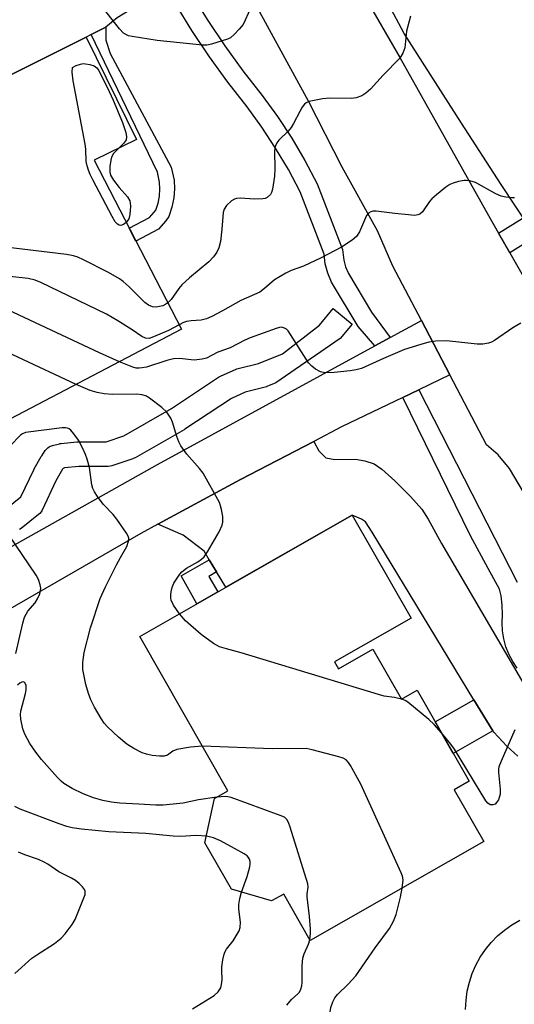
# Model space of a CAD drawing. Units: inches. Extents: x 1255761 to 1261761, y 481455 to 485456.
# Drawn here: x 1256778 to 1256898, y 484199 to 484438 of the extents above; entities that cross this region are included whole.
import ezdxf

# ---------------------------------------------------------------- set-up
doc = ezdxf.new("R2010")
doc.units = ezdxf.units.IN
doc.header["$MEASUREMENT"] = 0
for name, color, linetype in [('BLDG-Footprint', 5, 'Continuous'), ('NTRL-Trees', 3, 'Continuous'), ('TRANS-Driveway', 251, 'Continuous'), ('TRANS-Non Street Sidewalk', 7, 'Continuous'), ('TRANS-Road', 130, 'Continuous'), ('TRANS-Street Sidewalk', 7, 'Continuous'), ('Undefined', 1, 'Continuous')]:
    doc.layers.add(name, color=color, linetype=linetype)

msp = doc.modelspace()

# ---------------------------------------------------------------- linework, layer by layer
at = {"layer": 'BLDG-Footprint'}
for points, elevation in [([(1256817.26, 484362.96), (1256763.86, 484335.06), (1256739.27, 484385.38), (1256748.2, 484389.53), (1256743.52, 484398.52), (1256757.47, 484405.49), (1256754.01, 484413.89), (1256794.08, 484433.9), (1256806.32, 484409.01), (1256796.01, 484403.98)], 338.4), ([(1256854.47, 484282.21), (1256855.41, 484280.56), (1256863.78, 484285.34), (1256870.73, 484273.17), (1256874.52, 484275.34), (1256887.13, 484253.24), (1256883.54, 484251.19), (1256890.71, 484238.62), (1256848.56, 484214.56), (1256842.1, 484225.88), (1256839.13, 484224.19), (1256829.37, 484227.06), (1256822.97, 484238.27), (1256825.29, 484249.07), (1256828.54, 484250.92), (1256807.14, 484288.41), (1256858.75, 484317.86), (1256873.05, 484292.81)], 332.58)]:
    msp.add_lwpolyline(points, close=True, dxfattribs=dict(at, elevation=elevation))
at = {"layer": 'NTRL-Trees'}
msp.add_lwpolyline([(1256942.06, 484326.94), (1256894.95, 484398.1), (1256885.31, 484413.01), (1256871.33, 484434.72), (1256859.96, 484456.19)], dxfattribs=at)
at = {"layer": 'TRANS-Driveway'}
msp.add_lwpolyline([(1256813.95, 484445.09), (1256806.82, 484441.75), (1256801.6, 484438.55), (1256798.9, 484436.31), (1256795.35, 484434.53), (1256794.08, 484433.9), (1256755.19, 484414.48), (1256746.56, 484434.84), (1256780.47, 484452.21), (1256781.64, 484450.67), (1256783.04, 484449.83), (1256785.52, 484448.83), (1256788.1, 484448.16), (1256789.96, 484447.89), (1256793.71, 484448.21), (1256807.86, 484454.59), (1256808.77, 484453.17), (1256811.98, 484448.54)], close=True, dxfattribs=at)
msp.add_lwpolyline([(1256899, 484259.33), (1256896.31, 484261.73), (1256893.12, 484265.17), (1256892.93, 484265.48), (1256888.32, 484273.05), (1256863.55, 484313.73), (1256861.95, 484316.19), (1256861, 484316.84), (1256858.75, 484317.86), (1256828.06, 484300.34), (1256825.8, 484304.05), (1256824, 484307.02), (1256822.74, 484309.08), (1256817.68, 484313.02), (1256811.55, 484315.66), (1256831.63, 484326.51), (1256849.38, 484335.73), (1256850.62, 484333.43), (1256852.36, 484331.76), (1256854.5, 484331.36), (1256859.57, 484331.41), (1256861.84, 484331.01), (1256864.04, 484330.31), (1256865.97, 484329.02), (1256869.06, 484326.18), (1256872.88, 484322.38), (1256875.63, 484319.31), (1256877.2, 484316.91), (1256880.42, 484310.99), (1256901.82, 484274.5)], dxfattribs=at)
at = {"layer": 'TRANS-Non Street Sidewalk'}
for points in [[(1256795.35, 484434.53), (1256798.9, 484436.31), (1256798.89, 484433.17), (1256799.97, 484429.89), (1256814.75, 484402.3), (1256815.45, 484399.13), (1256815.54, 484397.02), (1256815.41, 484394.84), (1256814.95, 484392.63), (1256814.16, 484390.31), (1256813.45, 484389.27), (1256811.7, 484387.25), (1256806.16, 484384.38), (1256804.55, 484387.5), (1256809.48, 484390.06), (1256810.66, 484391.41), (1256810.99, 484391.89), (1256811.56, 484393.56), (1256811.92, 484395.3), (1256812.02, 484397.04), (1256811.95, 484398.68), (1256811.42, 484401.07)], [(1256825.8, 484304.05), (1256823.94, 484302.99), (1256826.09, 484299.22), (1256821.02, 484296.33), (1256817.15, 484303.11), (1256824, 484307.02)], [(1256892.93, 484265.48), (1256883.28, 484259.97), (1256878.89, 484267.67), (1256888.32, 484273.05)]]:
    msp.add_lwpolyline(points, close=True, dxfattribs=at)
msp.add_polyline3d([(1256907.02, 484387.74, 0), (1256897, 484381.53, 0), (1256894.28, 484386.29, 0), (1256904.11, 484392.39, 0)], dxfattribs=at)
at = {"layer": 'TRANS-Road'}
for points in [[(1256849.18, 484465.51, 0), (1256870.29, 484428.9, 0), (1256891.84, 484390.54, 0), (1256894.28, 484386.29, 0), (1256897, 484381.53, 0), (1256916.4, 484347.63, 0)], [(1256919.86, 484290.53, 0), (1256896.92, 484329.13, 0), (1256894.17, 484332.49, 0), (1256891.38, 484334.91, 0), (1256882.48, 484351.87, 0), (1256875.55, 484365.07, 0), (1256868.62, 484378.28, 0), (1256866.76, 484382.56, 0), (1256864.84, 484386.86, 0), (1256856.28, 484402.34, 0), (1256848.11, 484418.33, 0), (1256832.47, 484446.97, 0)], [(1256723.73, 484280.98, 0), (1256811.47, 484330.15, 0), (1256864.25, 484358.91, 0), (1256867.95, 484360.93, 0), (1256875.55, 484365.07, 0), (1256882.48, 484351.87, 0), (1256874.89, 484348.23, 0), (1256871.01, 484346.37, 0), (1256856.15, 484339.25, 0), (1256849.38, 484335.73, 0), (1256831.63, 484326.51, 0), (1256811.55, 484315.66, 0), (1256807.42, 484313.43, 0), (1256756.48, 484284.12, 0)], [(1256886.29, 484197.88, 0), (1256886.39, 484200.1, 0), (1256886.7, 484202.3, 0), (1256887.2, 484204.46, 0), (1256887.9, 484206.57, 0), (1256888.78, 484208.6, 0), (1256889.85, 484210.55, 0), (1256891.09, 484212.39, 0), (1256892.49, 484214.11, 0), (1256894.04, 484215.7, 0), (1256895.73, 484217.13, 0), (1256897.55, 484218.41, 0), (1256899.47, 484219.52, 0)]]:
    msp.add_polyline3d(points, dxfattribs=at)
at = {"layer": 'TRANS-Street Sidewalk'}
for points in [[(1256819.7, 484444.28), (1256823.64, 484437.94), (1256827.8, 484431.75), (1256832.17, 484425.71), (1256836.85, 484419.7), (1256840.55, 484414.65), (1256844.03, 484409.38), (1256847.24, 484403.95), (1256850.25, 484398.23), (1256856.4, 484382.32), (1256856.7, 484379.73), (1256857.13, 484378.1), (1256857.81, 484376.52), (1256863.45, 484367.11), (1256867.95, 484360.93), (1256864.25, 484358.91), (1256860.16, 484363.67), (1256853.71, 484374.43), (1256852.78, 484376.6), (1256852.18, 484378.87), (1256851.91, 484381.22), (1256846.07, 484396.33), (1256843.23, 484401.71), (1256840.14, 484406.95), (1256836.79, 484412.03), (1256833.19, 484416.94), (1256828.5, 484422.95), (1256824.03, 484429.12), (1256819.79, 484435.45), (1256815.77, 484441.93)], [(1256774.83, 484319.52), (1256778.27, 484322.26), (1256781.37, 484328.86), (1256781.48, 484329.07), (1256783.19, 484332.05), (1256783.3, 484332.23), (1256784.15, 484333.5), (1256784.45, 484333.88), (1256784.82, 484334.21), (1256785.23, 484334.48), (1256785.68, 484334.67), (1256785.92, 484334.74), (1256787.62, 484335.17), (1256787.82, 484335.21), (1256788.01, 484335.24), (1256791.84, 484335.66), (1256792.18, 484335.68), (1256798.93, 484335.68), (1256803.29, 484337.13), (1256814.86, 484343.74), (1256826.26, 484351.34), (1256826.43, 484351.44), (1256826.71, 484351.58), (1256830.54, 484353.28), (1256830.73, 484353.36), (1256831.03, 484353.45), (1256835.93, 484354.68), (1256841.78, 484357.04), (1256850.75, 484363.95), (1256854.07, 484367.99), (1256858.7, 484364.17), (1256855.85, 484360.7), (1256840.19, 484349.93), (1256837.99, 484349.04), (1256837.89, 484349), (1256837.59, 484348.9), (1256832.74, 484347.69), (1256829.38, 484346.2), (1256818.1, 484338.69), (1256817.93, 484338.59), (1256806.01, 484331.78), (1256805.54, 484331.57), (1256805.47, 484331.54), (1256800.36, 484329.84), (1256799.93, 484329.73), (1256799.41, 484329.68), (1256792.34, 484329.68), (1256788.87, 484329.3), (1256788.49, 484329.2), (1256788.34, 484328.98), (1256786.75, 484326.19), (1256783.4, 484319.07), (1256783.15, 484318.65), (1256782.84, 484318.27), (1256782.56, 484318.01), (1256778.3, 484314.61), (1256777.93, 484314.35)], [(1256898.84, 484280.7), (1256897.73, 484282.34), (1256896.81, 484284.08), (1256896.08, 484285.91), (1256895.56, 484287.82), (1256895.25, 484289.77), (1256895.16, 484291.74), (1256895.28, 484293.71), (1256895.2, 484295.99), (1256894.89, 484298.24), (1256894.5, 484299.89), (1256891.77, 484304.91), (1256887.46, 484312.82), (1256871.01, 484346.37), (1256874.89, 484348.23), (1256898.83, 484301.54)]]:
    msp.add_lwpolyline(points, dxfattribs=at)
at = {"layer": 'Undefined'}
msp.add_line((1256870.76, 484273.2, 334), (1256870.7, 484273.21, 334), dxfattribs=at)
for points, elevation in [([(1256834.17, 484441.25), (1256832.76, 484438.01), (1256832.22, 484436.97), (1256831.31, 484435.8), (1256830.09, 484434.48), (1256829.19, 484433.74), (1256828.42, 484433.37), (1256824.55, 484432.15), (1256823.42, 484431.92), (1256822.35, 484431.9), (1256811.32, 484433.06), (1256805.28, 484434), (1256804.42, 484434.2), (1256803.9, 484434.4), (1256803.21, 484434.86), (1256802.24, 484435.93), (1256793.2, 484447.35)], 342), ([(1256872.92, 484439), (1256871.93, 484435.33), (1256871.55, 484431.28), (1256871.05, 484429.95), (1256870.3, 484428.74), (1256866.27, 484424.66), (1256863.18, 484421.23), (1256862.07, 484420.26), (1256861.08, 484419.65), (1256859.73, 484419.17), (1256858.6, 484418.97), (1256853.26, 484419.06), (1256851.48, 484418.89), (1256848.29, 484418.27), (1256847.54, 484417.93), (1256847.12, 484417.57), (1256846.6, 484416.88), (1256845.98, 484415.86), (1256844.51, 484412.91), (1256843.92, 484411.9), (1256843.18, 484411.06), (1256840.95, 484408.9), (1256840.46, 484408.24), (1256840.1, 484407.52), (1256839.95, 484407.01), (1256839.84, 484406.18), (1256839.91, 484401.88), (1256839.83, 484400.13), (1256839.39, 484396.97), (1256839.16, 484396.17), (1256838.89, 484395.7), (1256838.08, 484394.98), (1256837.59, 484394.74), (1256837.05, 484394.62), (1256835.01, 484394.56), (1256831.48, 484394.77), (1256830.66, 484394.68), (1256830.17, 484394.52), (1256829.45, 484394.1), (1256828.18, 484392.97), (1256827.59, 484392.1), (1256827.36, 484391.32), (1256827.06, 484387.27), (1256826.72, 484384.29), (1256826.35, 484382.74), (1256825.86, 484381.67), (1256825.03, 484380.57), (1256823.87, 484379.35), (1256819.23, 484375.43), (1256817.37, 484373.74), (1256816.63, 484372.9), (1256814.74, 484370.23), (1256813.93, 484369.39)], 340), ([(1256803.81, 484388.92), (1256803.21, 484388.4), (1256802.56, 484388.18), (1256802.11, 484388.24), (1256801.68, 484388.45), (1256801.14, 484389.05), (1256800.4, 484390.31), (1256795.73, 484399.2), (1256795.07, 484400.51), (1256794.65, 484401.55), (1256794.33, 484402.6), (1256794.11, 484403.72), (1256794.05, 484406.72), (1256793.9, 484407.88), (1256790.95, 484423.28), (1256790.74, 484425.37), (1256790.78, 484426.51), (1256791.7, 484426.96), (1256792.72, 484427.33), (1256793.38, 484427.45), (1256793.94, 484427.43), (1256795.03, 484427.25), (1256796.05, 484426.92), (1256796.69, 484426.43), (1256797.14, 484425.79), (1256799.72, 484420.67), (1256800.7, 484418.54), (1256802.94, 484413.14), (1256803.75, 484410.71), (1256803.94, 484409.66), (1256803.83, 484408.95), (1256803.27, 484408.15), (1256801.93, 484406.87)], 342), ([(1256801.93, 484406.87), (1256800.78, 484405.65), (1256800.26, 484404.75), (1256800.08, 484404.01), (1256799.86, 484402.46), (1256799.84, 484401.13), (1256800.04, 484400.36), (1256800.75, 484399.16), (1256802.11, 484397.34), (1256804.13, 484395.12), (1256804.69, 484394.18), (1256804.81, 484393.65), (1256804.87, 484392.81), (1256804.75, 484390.81), (1256804.43, 484389.76), (1256803.81, 484388.92)], 342), ([(1256898.2, 484394.89), (1256897.41, 484394.84), (1256896.02, 484395.03), (1256894.92, 484395.31), (1256893.66, 484395.87), (1256888.68, 484398.58), (1256887.32, 484399), (1256886.49, 484399.1), (1256885.94, 484399.07), (1256884.57, 484398.82), (1256883.23, 484398.45), (1256882.47, 484398.11), (1256881.5, 484397.46), (1256879.18, 484395.62), (1256878.08, 484394.65), (1256877.53, 484394), (1256875.79, 484391.45), (1256875.19, 484390.93), (1256874.7, 484390.72), (1256873.87, 484390.62), (1256872.4, 484390.71), (1256869.13, 484391.03), (1256864.52, 484391.62), (1256863.73, 484391.6), (1256863.29, 484391.49), (1256862.71, 484391.18), (1256862.22, 484390.54), (1256860.5, 484386.62), (1256859.8, 484385.46), (1256858.75, 484384.57), (1256856.11, 484382.93), (1256851.01, 484380.25), (1256848.44, 484378.99), (1256846.87, 484378.31), (1256843.93, 484377.22), (1256842.63, 484376.61), (1256839.88, 484374.97), (1256837.42, 484372.83), (1256836.29, 484372.01), (1256831.67, 484369.93), (1256827.24, 484367.4), (1256824.67, 484366.07), (1256823.36, 484365.52), (1256822.04, 484365.16), (1256819.58, 484365.03), (1256818.51, 484364.86), (1256817.73, 484364.62), (1256816.68, 484364.08)], 338), ([(1256813.93, 484369.39), (1256813.46, 484369.06), (1256812.71, 484368.69), (1256811.49, 484368.37), (1256811, 484368.35), (1256810.22, 484368.45), (1256809.25, 484368.8), (1256808.33, 484369.5), (1256804.58, 484373.25), (1256803.11, 484374.55), (1256802.21, 484375.22), (1256799.49, 484376.76), (1256793.42, 484379.85), (1256792.08, 484380.47), (1256791.06, 484380.79), (1256789.34, 484381.08), (1256765.71, 484383.93)], 340), ([(1256816.68, 484364.08), (1256814.08, 484362.68), (1256810.5, 484361.1), (1256809.4, 484360.76), (1256808.51, 484360.79), (1256807.63, 484361.2), (1256805.29, 484362.81), (1256801.78, 484365.04), (1256799.04, 484366.62), (1256783.09, 484374.33), (1256781.71, 484374.85), (1256779.99, 484375.25), (1256748.79, 484378.7), (1256747.62, 484378.78), (1256746.8, 484378.67), (1256746.34, 484378.43), (1256745.94, 484378.06), (1256745.29, 484377.13), (1256744.23, 484375.23)], 338), ([(1256802.21, 484355.09), (1256797.31, 484357.21), (1256773.83, 484368.28), (1256772.73, 484368.75), (1256771.05, 484369.32), (1256768.14, 484370), (1256748.98, 484373.63), (1256747.88, 484373.69), (1256746.88, 484373.55), (1256746.16, 484373.24), (1256745.44, 484372.75)], 336), ([(1256791.68, 484349.59), (1256763.21, 484362.85), (1256759.67, 484364.42), (1256750.98, 484367.99), (1256747.96, 484369.57), (1256747.2, 484369.88), (1256746.8, 484369.97)], 334), ([(1256899.7, 484364.46), (1256897.73, 484363.31), (1256893.34, 484360.23), (1256892.58, 484359.85), (1256891.81, 484359.61), (1256890.48, 484359.37), (1256889.07, 484359.36), (1256881.64, 484360.12), (1256879.09, 484360.04), (1256877.39, 484359.84), (1256875.4, 484359.29), (1256871.47, 484358.04), (1256866.33, 484355.89), (1256861, 484353.46), (1256859.68, 484353.1), (1256858.2, 484352.88), (1256854.37, 484352.5), (1256852.08, 484352.41), (1256851.02, 484352.66), (1256849.8, 484353.32), (1256848.89, 484353.98), (1256848.13, 484354.83), (1256843.14, 484362.56), (1256842.76, 484362.97), (1256842.32, 484363.26), (1256841.58, 484363.44), (1256841.06, 484363.39), (1256840.29, 484363.17), (1256833.93, 484360.9), (1256832.66, 484360.32), (1256829.09, 484358.44), (1256826.07, 484357.39), (1256823.31, 484355.99), (1256822.26, 484355.67), (1256820.33, 484355.48), (1256816.75, 484355.83), (1256815.32, 484355.79), (1256813.67, 484355.38), (1256808.73, 484353.8), (1256807.73, 484353.58), (1256807, 484353.52), (1256806.26, 484353.56), (1256805.46, 484353.75), (1256802.21, 484355.09)], 336), ([(1256816.74, 484293.89), (1256815.28, 484295.96), (1256814.78, 484297.2), (1256814.69, 484297.71), (1256814.7, 484298.56), (1256814.86, 484299.69), (1256815.09, 484300.51), (1256815.44, 484301.3), (1256816.18, 484302.56), (1256816.84, 484303.52), (1256817.38, 484304.12), (1256818.44, 484304.94), (1256821.27, 484306.53), (1256822.16, 484307.18), (1256822.75, 484307.73), (1256823.59, 484308.92), (1256826.41, 484313.82), (1256827.14, 484315.39), (1256827.31, 484316.13), (1256827.34, 484316.67), (1256827.27, 484317.52), (1256826.98, 484319.25), (1256826.77, 484320.09), (1256826.46, 484320.9), (1256822.51, 484328.06), (1256821.62, 484329.19), (1256818.56, 484332.64), (1256817.11, 484334.68), (1256816.59, 484335.66), (1256816.09, 484336.96), (1256815.04, 484340.38), (1256814.64, 484341.39), (1256813.72, 484342.83), (1256812.5, 484344), (1256809.52, 484346.26), (1256808.76, 484346.69), (1256807.73, 484347.05), (1256806.34, 484347.23), (1256800.51, 484347.13), (1256798.46, 484347.26), (1256796.76, 484347.62), (1256795.08, 484348.08), (1256791.68, 484349.59)], 334), ([(1256870.7, 484273.21), (1256869.01, 484273.61), (1256866.53, 484273.93), (1256865.09, 484274.31), (1256831.73, 484284.42), (1256828.16, 484285.38), (1256826.53, 484285.91), (1256825.75, 484286.25), (1256825.01, 484286.69), (1256822.05, 484288.89), (1256818.24, 484292.21), (1256816.74, 484293.89)], 334), ([(1256880.43, 484264.97), (1256878.64, 484267.03), (1256877.34, 484268.22), (1256872.28, 484272.47), (1256871.62, 484272.87), (1256870.76, 484273.2)], 334), ([(1256898.21, 484265.72), (1256894.91, 484258.09), (1256894.39, 484256.72), (1256894.27, 484256.16), (1256894.24, 484255.34), (1256894.68, 484251.31), (1256894.67, 484250.13), (1256894.24, 484248.78), (1256893.83, 484248.07), (1256893.48, 484247.72), (1256892.89, 484247.49), (1256892.27, 484247.54), (1256891.69, 484247.93), (1256891.17, 484248.54), (1256883.56, 484261.03), (1256882.7, 484262.24), (1256880.43, 484264.97)], 334), ([(1256870.89, 484227.31), (1256871.08, 484229.35), (1256870.92, 484230.18), (1256870.61, 484231.01), (1256860.8, 484252.51), (1256858.29, 484257.11), (1256857.82, 484257.83), (1256857.27, 484258.43), (1256856.55, 484258.82), (1256855.46, 484259.18), (1256848.97, 484260.91), (1256847.55, 484261.17), (1256839.28, 484261.16), (1256822.34, 484261.78)], 332), ([(1256848.43, 484214.79), (1256848.61, 484216.28), (1256848.63, 484217.38), (1256848.37, 484220.44), (1256847.79, 484225.21), (1256847.8, 484225.96), (1256848, 484227.51), (1256847.94, 484228.33), (1256843.63, 484242.13), (1256843.25, 484243.23), (1256842.87, 484243.96), (1256842.28, 484244.5), (1256841.25, 484244.97), (1256829.33, 484249.27), (1256828.49, 484249.49), (1256827.92, 484249.55), (1256825.83, 484249.37)], 330), ([(1256831.85, 484226.33), (1256833.19, 484230.16), (1256833.85, 484232.45), (1256833.96, 484233.31), (1256833.92, 484233.79), (1256833.78, 484234.31), (1256833.54, 484234.78), (1256833.19, 484235.18), (1256832.51, 484235.65), (1256830.1, 484236.91), (1256826.76, 484238.83), (1256825.01, 484239.5), (1256823.33, 484239.91)], 328), ([(1256819.97, 484198.03), (1256825.19, 484201.21), (1256826.21, 484202.17), (1256826.78, 484203.1), (1256827.02, 484203.92), (1256827.18, 484205.06), (1256827.06, 484207.38), (1256827.1, 484208.22), (1256827.33, 484209.9), (1256827.63, 484211.28), (1256827.82, 484211.79), (1256828.23, 484212.51), (1256829.79, 484214.54), (1256830.57, 484215.74), (1256831.25, 484216.98), (1256831.53, 484217.75), (1256831.57, 484219.05), (1256831.2, 484222.2), (1256831.16, 484223.35), (1256831.42, 484224.77), (1256831.85, 484226.33)], 328), ([(1256852.54, 484188.95), (1256852.53, 484191.41), (1256852.64, 484192.58), (1256853.57, 484198.37), (1256853.99, 484199.73), (1256854.53, 484200.66), (1256855.19, 484201.52), (1256857.79, 484203.98), (1256859.61, 484206.02), (1256864.3, 484212.81), (1256867.83, 484217.53), (1256868.79, 484219.3), (1256869.44, 484220.89), (1256870.48, 484225.13), (1256870.89, 484227.31)], 332), ([(1256842.89, 484198.93), (1256843.97, 484200.27), (1256845.55, 484201.65), (1256845.89, 484202.09), (1256846.26, 484202.82), (1256846.46, 484203.57), (1256846.57, 484204.38), (1256846.55, 484208.54), (1256846.71, 484210.28), (1256847.05, 484211.37), (1256848.12, 484213.74), (1256848.43, 484214.79)], 330)]:
    msp.add_lwpolyline(points, dxfattribs=dict(at, elevation=elevation))
for points in [[(1256822.34, 484261.78, 332), (1256819.47, 484261.55, 332), (1256816.12, 484260.98, 332), (1256815.14, 484260.58, 332), (1256813.83, 484259.55, 332), (1256813.06, 484259.32, 332), (1256811.92, 484259.33, 332), (1256810.16, 484259.53, 332), (1256808.76, 484259.83, 332), (1256807.68, 484260.19, 332), (1256805.7, 484261.22, 332), (1256804.02, 484262.26, 332), (1256801.98, 484263.95, 332), (1256799.25, 484266.46, 332), (1256798.51, 484267.33, 332), (1256797.72, 484268.52, 332), (1256796.11, 484271.24, 332), (1256795.25, 484273, 332), (1256794.66, 484274.58, 332), (1256794, 484276.73, 332), (1256793.33, 484280.39, 332), (1256793.27, 484282.04, 332), (1256793.6, 484284.49, 332), (1256795.16, 484290.5, 332), (1256797.48, 484297.58, 332), (1256798.79, 484300.47, 332), (1256801.45, 484305.77, 332), (1256802.41, 484307.58, 332), (1256803.98, 484310.22, 332), (1256804.42, 484311.49, 332), (1256804.47, 484312.25, 332), (1256804.33, 484312.75, 332), (1256803.93, 484313.49, 332), (1256801.58, 484316.84, 332), (1256800.65, 484317.97, 332), (1256798.23, 484320.54, 332), (1256796.87, 484322.36, 332), (1256796.09, 484323.54, 332), (1256795.74, 484324.34, 332), (1256795.48, 484325.19, 332), (1256794.89, 484329.45, 332), (1256794.36, 484331.47, 332), (1256793.98, 484332.59, 332), (1256793.22, 484334.19, 332), (1256792.2, 484336.01, 332), (1256791.07, 484337.62, 332), (1256790.36, 484338.44, 332), (1256789.95, 484338.77, 332), (1256789.53, 484338.97, 332), (1256789.11, 484339.07, 332), (1256788.25, 484339.08, 332), (1256779.39, 484337.88, 332), (1256778.6, 484337.6, 332), (1256778.16, 484337.29, 332), (1256775.65, 484334.64, 332)], [(1256776.98, 484284.25, 330), (1256778.71, 484291.64, 330), (1256779.13, 484293.06, 330), (1256779.49, 484293.82, 330), (1256779.93, 484294.51, 330), (1256781.71, 484296.54, 330), (1256782.27, 484297.5, 330), (1256782.81, 484298.78, 330), (1256783.02, 484299.57, 330), (1256783.05, 484300.11, 330), (1256782.93, 484300.91, 330), (1256782.52, 484302.24, 330), (1256781.98, 484303.26, 330), (1256775.35, 484313.04, 330)], [(1256825.83, 484249.37, 330), (1256821.4, 484248.74, 330), (1256817.7, 484247.95, 330), (1256812.78, 484247.46, 330), (1256811.04, 484247.46, 330), (1256806.89, 484247.66, 330), (1256802.28, 484247.97, 330), (1256800.27, 484248.15, 330), (1256798.19, 484248.55, 330), (1256795.9, 484249.23, 330), (1256793.4, 484250.2, 330), (1256790.73, 484251.51, 330), (1256788.68, 484252.71, 330), (1256787.99, 484253.3, 330), (1256787.17, 484254.17, 330), (1256783.29, 484258.56, 330), (1256781.86, 484260.33, 330), (1256780.41, 484262.41, 330), (1256779.23, 484264.67, 330), (1256778.74, 484266.01, 330), (1256778.26, 484268.32, 330), (1256778.14, 484269.48, 330), (1256778.2, 484270.29, 330), (1256779.34, 484274.55, 330), (1256779.51, 484275.43, 330), (1256779.49, 484276.47, 330), (1256779.29, 484277.09, 330), (1256779.03, 484277.34, 330), (1256778.86, 484277.39, 330), (1256778.45, 484277.33, 330), (1256778.02, 484277.09, 330), (1256777.4, 484276.54, 330)], [(1256823.33, 484239.91, 328), (1256820.82, 484240.1, 328), (1256817.03, 484239.87, 328), (1256815.21, 484239.9, 328), (1256808.58, 484240.61, 328), (1256799.64, 484241.01, 328), (1256792.99, 484241.64, 328), (1256790.71, 484241.98, 328), (1256789.39, 484242.3, 328), (1256787.53, 484242.91, 328), (1256778.03, 484246.49, 328), (1256776.78, 484247.14, 328)], [(1256776.81, 484206.62, 326), (1256780.87, 484210.3, 326), (1256782.09, 484211.15, 326), (1256786.41, 484213.85, 326), (1256788.03, 484215.15, 326), (1256789.02, 484216.21, 326), (1256790.72, 484218.48, 326), (1256791.43, 484219.72, 326), (1256793.57, 484224.97, 326), (1256793.83, 484225.79, 326), (1256793.87, 484226.56, 326), (1256793.69, 484227.01, 326), (1256793.22, 484227.64, 326), (1256792.43, 484228.43, 326), (1256791.55, 484229.15, 326), (1256790.56, 484229.73, 326), (1256787.46, 484231.3, 326), (1256784.81, 484233.1, 326), (1256783.89, 484233.64, 326), (1256782.54, 484234.25, 326), (1256779.22, 484235.4, 326), (1256777.64, 484236.04, 326)]]:
    msp.add_polyline3d(points, dxfattribs=at)

doc.saveas('drawing.dxf')
